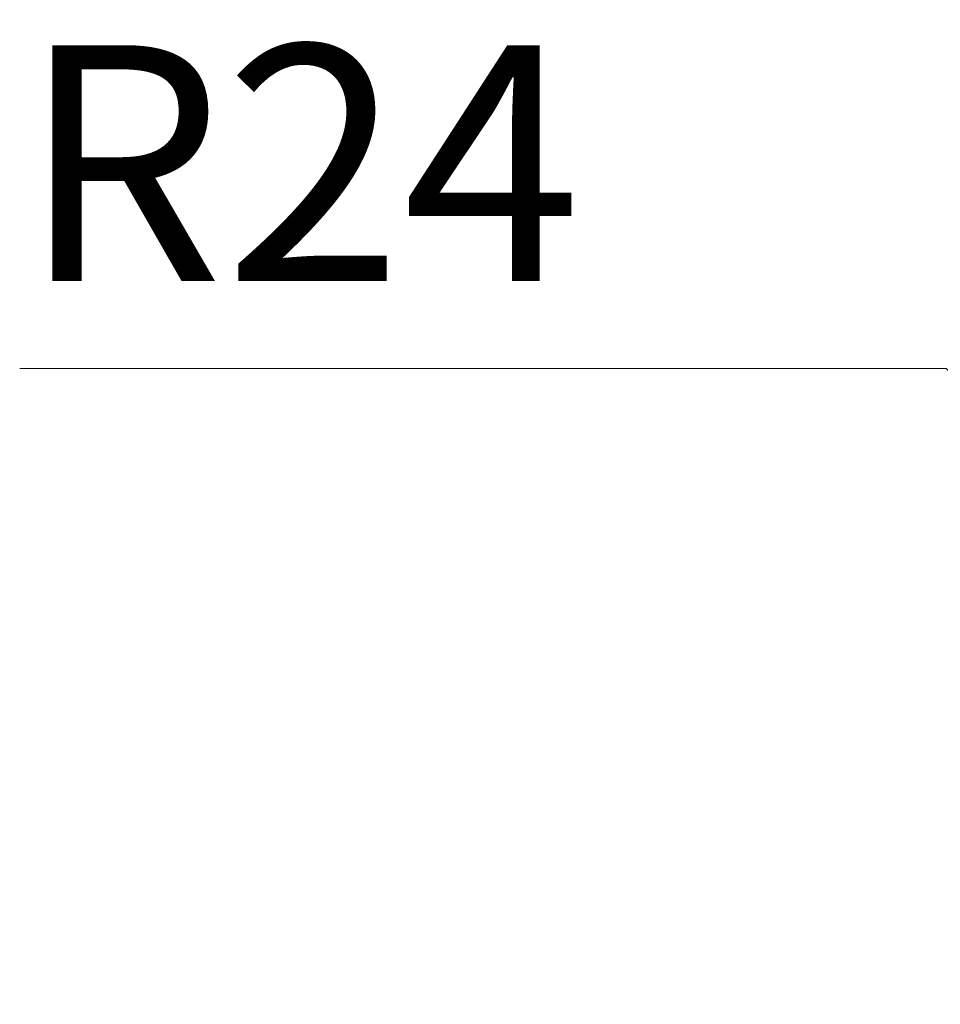
# Model space of a CAD drawing. Units: millimetres. Extents: x 87 to 9922, y 48 to 1875.
# Drawn here: x 3237 to 3300, y 561 to 629 of the extents above; entities that cross this region are included whole.
import ezdxf

# ---------------------------------------------------------------- set-up
doc = ezdxf.new("R2010")
doc.units = ezdxf.units.MM
doc.header["$LTSCALE"] = 6
doc.layers.get('Defpoints').update_dxf_attribs({"lineweight": 25})
doc.layers.add('Dimension (ISO)', color=7, linetype='Continuous', lineweight=18)
doc.styles.add('Note Text (TK)', font='MS PGothic.ttf')
doc.dimstyles.new('Default - Method 1b (TK)', dxfattribs={"dimscale": 6, "dimtxt": 2.5, "dimasz": 2.5, "dimexe": 1, "dimexo": 1.5, "dimgap": 1, "dimtad": 1, "dimdsep": 46, "dimtxsty": 'Note Text (TK)', "dimblk": 'OPEN', "dimcen": 0.09, "dimdle": 5, "dimclrd": 100, "dimclre": 100, "dimclrt": 7, "dimadec": 1, "dimazin": 1, "dimtfac": 1, "dimtmove": 0, "dimatfit": 3, "dimldrblk": 'OPEN', "dimfxl": 1, "dimtolj": 1, "dimlwd": -1, "dimlwe": -1, "dimarcsym": 0})

# ---------------------------------------------------------------- blocks, each defined once
blk = doc.blocks.new('_Open')
at = {"color": 0, "linetype": 'ByBlock', "lineweight": -2}
for p, q in [((-1, 0.1667), (0, 0)), ((-1, -0.1667), (0, 0)), ((0, 0), (-1, 0))]:
    blk.add_line(p, q, dxfattribs=at)
blk = doc.blocks.new('*D55')
at = {"layer": 'Defpoints', "color": 0}
for p in [(3325.529, 578.421), (3342.01, 560.974)]:
    blk.add_point(p, dxfattribs=at)
at = {"layer": 'Dimension (ISO)', "color": 100}
for p, q in [((3237.247, 604.59), (3300.807, 604.59)), ((3300.807, 604.59), (3313.168, 591.506))]:
    blk.add_line(p, q, dxfattribs=at)
at = {"layer": 'Dimension (ISO)', "color": 100, "xscale": 18, "yscale": 18, "zscale": 18, "rotation": 313.369743013352}
blk.add_blockref('_Open', (3325.529, 578.421), dxfattribs=at)
at = {"layer": 'Dimension (ISO)', "color": 7, "insert": (3237.247, 618.683), "char_height": 15, "attachment_point": 4, "style": 'Note Text (TK)'}
blk.add_mtext('\\A1;\\fMS PGothic|b0|i0;{\\H16.1850;R24', dxfattribs=at)

msp = doc.modelspace()

# ---------------------------------------------------------------- dimensions: what is measured, and where the dimension line sits
at = {"layer": 'Dimension (ISO)', "color": 100}
dim = msp.add_radius_dim(center=(3342.0096, 560.9741), mpoint=(3325.5287, 578.4206), text='\\fMS PGothic|b0|i0;{\\H16.1850;<>', dimstyle='Default - Method 1b (TK)', override={"dimasz": 3, "dimgap": 1, "dimtih": 1, "dimtoh": 1, "dimdec": 0, "dimlfac": 1, "dimcen": 0, "dimtol": 0, "dimlim": 0, "dimtp": 0, "dimtm": 0, "dimtdec": 0, "dimtofl": 0}, dxfattribs=at)
dim.commit()
dim.dimension.update_dxf_attribs({"geometry": '*D55', "text_midpoint": (3255.0413, 604.5904), "dimtype": 164})

doc.saveas('drawing.dxf')
